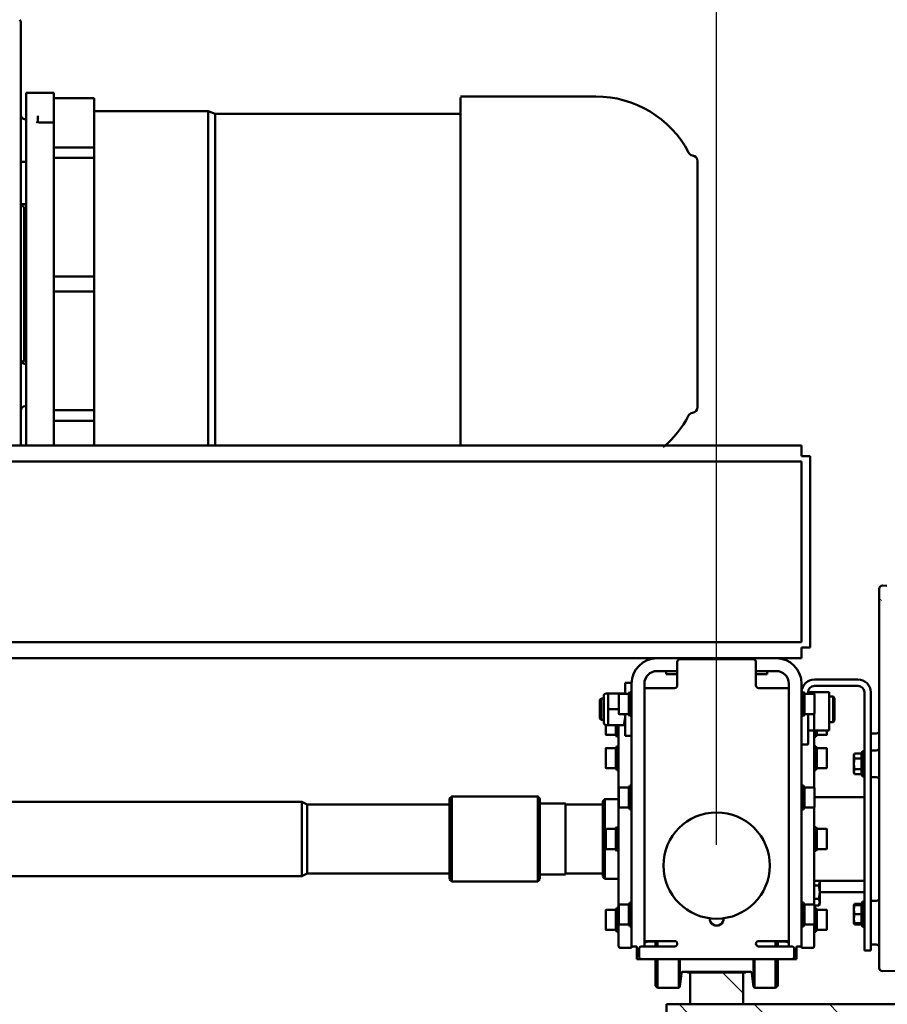
# Model space of a CAD drawing. Units: millimetres. Extents: x 0 to 29700, y 0 to 21000.
# Drawn here: x 25041 to 25857, y 16878 to 17804 of the extents above; entities that cross this region are included whole.
import ezdxf

# ---------------------------------------------------------------- set-up
doc = ezdxf.new("R2010")
doc.units = ezdxf.units.MM
doc.header["$MEASUREMENT"] = 0
for name, color, linetype, lineweight in [('(1) Shape lines', 7, 'Continuous', 35), ('(6) Dimensions', 7, 'Continuous', 35), ('(8) Hatches', 7, 'Continuous', 35)]:
    doc.layers.add(name, color=color, linetype=linetype, lineweight=lineweight)
doc.styles.add('Arial', font='ARIAL.TTF')
doc.dimstyles.new('Vertex Style', dxfattribs={"dimscale": 50, "dimtxt": 0.18, "dimasz": 3.6, "dimexe": 1.8, "dimexo": 0.0625, "dimgap": 1.7, "dimtad": 1, "dimdec": 1, "dimdsep": 46, "dimtxsty": 'Arial', "dimblk1": 'CLOSED', "dimblk2": 'CLOSED', "dimsah": 1, "dimcen": 0.09, "dimdle": 1.8, "dimclrd": 9, "dimclre": 9, "dimadec": 1, "dimazin": 2, "dimtfac": 0.65, "dimtdec": 4, "dimtmove": 0, "dimatfit": 3, "dimfxl": 0, "dimtolj": 1, "dimtzin": 0, "dimlwd": 25, "dimlwe": 25, "dimarcsym": 0})

# ---------------------------------------------------------------- blocks, each defined once
blk = doc.blocks.new('_Closed')
at = {"color": 0, "linetype": 'ByBlock', "lineweight": -2}
for p, q in [((-1, 0.166667), (0, 0)), ((-1, 0.166667), (-1, -0.166667)), ((0, 0), (-1, -0.166667)), ((0, 0), (-1, 0))]:
    blk.add_line(p, q, dxfattribs=at)
blk = doc.blocks.new('*D76')
at = {"layer": '(6) Dimensions', "color": 9, "lineweight": 25}
for p, q in [((22146.5, 17027.9), (22146.5, 18372.9)), ((25696.5, 17027.9), (25696.5, 18372.9)), ((22326.5, 18282.9), (25516.5, 18282.9))]:
    blk.add_line(p, q, dxfattribs=at)
at = {"layer": 'Defpoints', "color": 0}
for p in [(25696.5, 18282.9), (22146.5, 16877.9), (25696.5, 16877.9)]:
    blk.add_point(p, dxfattribs=at)
at = {"layer": '(6) Dimensions', "color": 9, "lineweight": 25, "xscale": 180, "yscale": 180, "zscale": 180, "rotation": 180}
blk.add_blockref('_Closed', (22146.5, 18282.9), dxfattribs=at)
at = {"layer": '(6) Dimensions', "color": 9, "lineweight": 25, "xscale": 180, "yscale": 180, "zscale": 180}
blk.add_blockref('_Closed', (25696.5, 18282.9), dxfattribs=at)
at = {"layer": '(6) Dimensions', "color": 0, "lineweight": 35, "insert": (23921.5, 18448.8), "char_height": 175, "attachment_point": 5, "style": 'Arial'}
blk.add_mtext('\\A1;3550', dxfattribs=at)
blk = doc.blocks.new('*D77')
at = {"layer": '(6) Dimensions', "color": 9, "lineweight": 25}
for p, q in [((25696.5, 17027.9), (25696.5, 18372.9)), ((26672.5, 17183.4), (26672.5, 18372.9)), ((25876.5, 18282.9), (26492.5, 18282.9))]:
    blk.add_line(p, q, dxfattribs=at)
at = {"layer": 'Defpoints', "color": 0}
for p in [(26672.5, 18282.9), (26672.5, 17033.4), (25696.5, 16877.9)]:
    blk.add_point(p, dxfattribs=at)
at = {"layer": '(6) Dimensions', "color": 9, "lineweight": 25, "xscale": 180, "yscale": 180, "zscale": 180, "rotation": 180}
blk.add_blockref('_Closed', (25696.5, 18282.9), dxfattribs=at)
at = {"layer": '(6) Dimensions', "color": 9, "lineweight": 25, "xscale": 180, "yscale": 180, "zscale": 180}
blk.add_blockref('_Closed', (26672.5, 18282.9), dxfattribs=at)
at = {"layer": '(6) Dimensions', "color": 0, "lineweight": 35, "insert": (26184.5, 18448.8), "char_height": 175, "attachment_point": 5, "style": 'Arial'}
blk.add_mtext('\\A1;976', dxfattribs=at)
blk = doc.blocks.new('HATCH_24_f496218d-48d9-40aa-8a11-b480466d37ff')
at = {"layer": '(8) Hatches', "color": 0, "lineweight": 9}
blk.add_line((-18744.5435, 1549.37), (-18764.1, 1529.8135), dxfattribs=at)
blk = doc.blocks.new('HATCH_25_2b59b17f-9d25-4fe0-a612-3fba7e5a6761')
at = {"layer": '(8) Hatches', "color": 0, "lineweight": 9}
for p, q in [((-18726.1, 1921.366), (-18734.1, 1913.366)), ((-18726.1, 1850.6555), (-18734.1, 1842.6555)), ((-18726.1, 1779.945), (-18734.1, 1771.945)), ((-18726.1, 1709.2345), (-18734.1, 1701.2345)), ((-18726.1, 1638.524), (-18734.1, 1630.524)), ((-18726.1, 1567.8135), (-18734.1, 1559.8135)), ((-18726.1, 1497.103), (-18734.1, 1489.103))]:
    blk.add_line(p, q, dxfattribs=at)
blk = doc.blocks.new('Crane_single_14_b8557743-2160-497e-be8b-b07447e5a90b')
at = {"layer": '(1) Shape lines', "color": 7, "linetype": 'Continuous', "lineweight": 50, "ltscale": 150}
for p, q in [((-18734.1, 1977.37), (-18734.1, 1477.37)), ((-19111.97, 1677.37), (-19124.91, 1677.37)), ((-18804.6, 1669.37), (-19027.6, 1669.37)), ((-18988.75, 1669.37), (-18988.84, 1674.42)), ((-18972.86, 1669.37), (-18972.95, 1674.42)), ((-18947.67, 1674.42), (-18947.76, 1669.37)), ((-18831.44, 1669.37), (-18831.53, 1674.42)), ((-18804.6, 1669.37), (-18784.6, 1669.37)), ((-18790.36, 1674.42), (-18790.45, 1669.37)), ((-18784.6, 1663.37), (-18784.6, 1669.37)), ((-18804.6, 1663.37), (-19027.6, 1663.37)), ((-18972.31, 1661.57), (-18972.31, 1663.37)), ((-18972.31, 1661.57), (-18948.31, 1661.57)), ((-18970.13, 1660.77), (-18972.31, 1661.57)), ((-18970.13, 1654.13), (-18970.13, 1660.77)), ((-18965.22, 1654.13), (-18965.22, 1660.77)), ((-18955.4, 1654.13), (-18955.4, 1660.77)), ((-18948.31, 1661.57), (-18950.5, 1660.77)), ((-18950.5, 1654.13), (-18950.5, 1660.77)), ((-18948.31, 1663.37), (-18948.31, 1661.57)), ((-18929.05, 1616.37), (-18929.05, 1663.37)), ((-18850.15, 1663.37), (-18850.15, 1616.17)), ((-18839.6, 1621.37), (-18839.6, 1663.37)), ((-18830.89, 1661.57), (-18830.89, 1663.37)), ((-18830.89, 1661.57), (-18806.89, 1661.57)), ((-18827.39, 1660.3), (-18830.89, 1661.57)), ((-18828.7, 1654.13), (-18828.7, 1660.77)), ((-18827.39, 1654.13), (-18827.39, 1660.77)), ((-18818.89, 1654.13), (-18818.89, 1660.77)), ((-18806.89, 1661.57), (-18810.39, 1660.3)), ((-18810.39, 1654.13), (-18810.39, 1660.77)), ((-18809.07, 1654.13), (-18809.07, 1660.77)), ((-18806.89, 1663.37), (-18806.89, 1661.57)), ((-18804.6, 1663.37), (-18784.6, 1663.37)), ((-19039.6, 1616.37), (-19039.6, 1657.37)), ((-19033.6, 1616.37), (-19033.6, 1657.37)), ((-18968.81, 1653.37), (-18970.13, 1654.13)), ((-18968.81, 1653.37), (-18968.78, 1653.37)), ((-18968.68, 1653.37), (-18967.67, 1653.37)), ((-18967.67, 1653.37), (-18960.31, 1653.37)), ((-18960.31, 1653.37), (-18952.95, 1653.37)), ((-18952.95, 1653.37), (-18951.94, 1653.37)), ((-18951.84, 1653.37), (-18951.81, 1653.37)), ((-18950.5, 1654.13), (-18951.81, 1653.37)), ((-18827.39, 1653.37), (-18828.7, 1654.13)), ((-18827.39, 1653.37), (-18823.14, 1653.37)), ((-18823.14, 1653.37), (-18814.64, 1653.37)), ((-18814.64, 1653.37), (-18810.39, 1653.37)), ((-18809.07, 1654.13), (-18810.39, 1653.37)), ((-19027.6, 1630.37), (-18991.6, 1630.37)), ((-19027.6, 1630.37), (-19027.6, 1616.03)), ((-19023.6, 1633.87), (-19022.1, 1635.37)), ((-18999.6, 1633.87), (-19023.6, 1633.87)), ((-19023.6, 1630.37), (-19023.6, 1633.87)), ((-19001.1, 1635.37), (-19022.1, 1635.37)), ((-19001.1, 1635.37), (-18999.6, 1633.87)), ((-18999.6, 1633.87), (-18999.6, 1630.37)), ((-18991.6, 1630.37), (-18991.6, 1616.03)), ((-18987.6, 1627.67), (-18987.6, 1618.78)), ((-18987.6, 1627.67), (-18987.6, 1618.78)), ((-18975.11, 1618.78), (-18975.11, 1627.67)), ((-18975.11, 1619.15), (-18975.11, 1627.67)), ((-18974.6, 1628.17), (-18974.61, 1628.17)), ((-18956.65, 1628.17), (-18974.58, 1628.17)), ((-18956.65, 1628.17), (-18956.65, 1628.17)), ((-18956.11, 1627.67), (-18956.11, 1618.78)), ((-18956.11, 1627.67), (-18956.11, 1618.78)), ((-18956.11, 1627.67), (-18956.11, 1618.78)), ((-18956.11, 1627.67), (-18956.11, 1618.78)), ((-18899.1, 1618.78), (-18899.1, 1627.67)), ((-18880.1, 1627.67), (-18880.1, 1618.78)), ((-18850.34, 1621.37), (-18849.13, 1621.37)), ((-18849.13, 1621.37), (-18839.6, 1621.37)), ((-18839.6, 1621.37), (-18830.07, 1621.37)), ((-18830.07, 1621.37), (-18828.77, 1621.37)), ((-18828.6, 1621.37), (-18826.9, 1620.39)), ((-18828.6, 1621.37), (-18826.9, 1620.39)), ((-18823.09, 1618.78), (-18823.09, 1627.67)), ((-18823.09, 1618.78), (-18823.09, 1627.67)), ((-18823.09, 1618.78), (-18823.09, 1627.67)), ((-18823.09, 1618.78), (-18823.09, 1627.67)), ((-18822.59, 1628.17), (-18822.59, 1628.17)), ((-18822.59, 1628.17), (-18822.59, 1628.17)), ((-18804.09, 1627.67), (-18804.09, 1618.78)), ((-19249.6, 1612.37), (-19069.6, 1612.37)), ((-19249.6, 1604.37), (-19249.6, 1612.37)), ((-19069.6, 1604.37), (-19069.6, 1612.37)), ((-19027.6, 1610.37), (-19027.6, 1616.03)), ((-19027.6, 1616.03), (-19026.07, 1616.03)), ((-19026.1, 1606.98), (-19026.1, 1615.87)), ((-19025.6, 1616.37), (-19007.6, 1616.37)), ((-19007.13, 1616.03), (-18991.6, 1616.03)), ((-19007.1, 1615.87), (-19007.1, 1606.98)), ((-18991.77, 1616.17), (-18938.14, 1616.17)), ((-18991.6, 1610.37), (-18991.6, 1616.03)), ((-18985.85, 1617.77), (-18991.59, 1617.77)), ((-18987.6, 1618.78), (-18991.56, 1618.78)), ((-18987.6, 1618.78), (-18985.85, 1617.77)), ((-18985.85, 1617.77), (-18985.85, 1616.17)), ((-18976.86, 1617.77), (-18975.11, 1618.78)), ((-18976.86, 1616.17), (-18976.86, 1617.77)), ((-18956.11, 1618.78), (-18954.36, 1617.77)), ((-18956.11, 1618.78), (-18954.36, 1617.77)), ((-18956.11, 1618.78), (-18954.36, 1617.77)), ((-18956.11, 1618.78), (-18954.36, 1617.77)), ((-18954.36, 1617.77), (-18954.36, 1616.17)), ((-18954.36, 1617.77), (-18954.36, 1616.17)), ((-18954.36, 1617.77), (-18954.36, 1616.17)), ((-18954.36, 1617.77), (-18954.36, 1616.17)), ((-18938.1, 1606.98), (-18938.1, 1615.87)), ((-18937.6, 1616.37), (-18919.6, 1616.37)), ((-18919.3, 1616.17), (-18827.83, 1616.17)), ((-18919.1, 1615.87), (-18919.1, 1606.98)), ((-18900.85, 1617.77), (-18899.1, 1618.78)), ((-18878.35, 1617.77), (-18900.85, 1617.77)), ((-18900.85, 1616.17), (-18900.85, 1617.77)), ((-18880.1, 1618.78), (-18899.1, 1618.78)), ((-18880.1, 1618.78), (-18878.35, 1617.77)), ((-18878.35, 1617.77), (-18878.35, 1616.17)), ((-18845.95, 1620.39), (-18845.95, 1616.17)), ((-18833.25, 1620.39), (-18833.25, 1616.17)), ((-18828.1, 1606.98), (-18828.1, 1615.87)), ((-18827.6, 1616.37), (-18809.6, 1616.37)), ((-18826.9, 1620.39), (-18826.9, 1616.37)), ((-18824.84, 1617.77), (-18823.09, 1618.78)), ((-18824.84, 1617.77), (-18823.09, 1618.78)), ((-18824.84, 1617.77), (-18823.09, 1618.78)), ((-18824.84, 1617.77), (-18823.09, 1618.78)), ((-18824.84, 1616.37), (-18824.84, 1617.77)), ((-18824.84, 1616.37), (-18824.84, 1617.77)), ((-18824.84, 1616.37), (-18824.84, 1617.77)), ((-18824.84, 1616.37), (-18824.84, 1617.77)), ((-18809.1, 1615.87), (-18809.1, 1606.98)), ((-18808.96, 1616.17), (-18789.88, 1616.17)), ((-18804.09, 1618.78), (-18802.34, 1617.77)), ((-18802.34, 1617.77), (-18802.34, 1616.17)), ((-18789.88, 1616.17), (-18789.1, 1616.17)), ((-18787.1, 1604.17), (-18787.1, 1614.17)), ((-19259.6, 1604.37), (-19259.6, -2105.63)), ((-19249.6, 1604.37), (-19259.6, 1604.37)), ((-19244.6, 1604.37), (-19244.6, -2105.63)), ((-19074.6, 1604.37), (-19244.6, 1604.37)), ((-19074.6, 1604.37), (-19074.6, -2105.63)), ((-19059.6, 1604.37), (-19069.6, 1604.37)), ((-19059.6, 1604.37), (-19059.6, 1580.37)), ((-19035.6, 1604.37), (-18788.6, 1604.37)), ((-19027.85, 1605.97), (-19026.1, 1606.98)), ((-19005.35, 1605.97), (-19027.85, 1605.97)), ((-19027.85, 1604.37), (-19027.85, 1605.97)), ((-19026.1, 1610.37), (-19027.6, 1610.37)), ((-18998.6, 1610.37), (-19007.1, 1610.37)), ((-19007.1, 1606.98), (-19005.35, 1605.97)), ((-19005.35, 1605.97), (-19005.35, 1604.37)), ((-18998.6, 1610.37), (-18978.6, 1610.37)), ((-18978.6, 1604.37), (-18978.6, 1610.37)), ((-18939.85, 1605.97), (-18938.1, 1606.98)), ((-18917.35, 1605.97), (-18939.85, 1605.97)), ((-18939.85, 1604.37), (-18939.85, 1605.97)), ((-18919.1, 1606.98), (-18917.35, 1605.97)), ((-18917.35, 1605.97), (-18917.35, 1604.37)), ((-18829.85, 1605.97), (-18828.1, 1606.98)), ((-18807.35, 1605.97), (-18829.85, 1605.97)), ((-18829.85, 1604.37), (-18829.85, 1605.97)), ((-18809.1, 1606.98), (-18807.35, 1605.97)), ((-18807.35, 1605.97), (-18807.35, 1604.37)), ((-18788.6, 1599.37), (-18788.6, 1604.37)), ((-18788.57, 1604.17), (-18788.28, 1604.17)), ((-18788.28, 1604.17), (-18787.1, 1604.17)), ((-18788.6, 1599.37), (-18776.6, 1599.37)), ((-18788.6, 1563.87), (-18788.6, 1594.87)), ((-18786.1, 1597.37), (-18779.1, 1597.37)), ((-18776.6, 1594.87), (-18776.6, 1599.37)), ((-18776.6, 1594.87), (-18776.6, 1453.87)), ((-19035.6, 1592.37), (-18788.6, 1592.37)), ((-19031.6, 1592.37), (-19031.6, 1568.37)), ((-18793.6, 1592.37), (-18793.6, 1568.37)), ((-18792.1, 1592.17), (-18793.54, 1592.17)), ((-18793.1, 1588.44), (-18793.26, 1588.44)), ((-18792.1, 1592.17), (-18793.1, 1588.44)), ((-18793.1, 1588.44), (-18793.1, 1581.87)), ((-18792.1, 1592.37), (-18792.1, 1592.17)), ((-19059.6, 1468.37), (-19059.6, 1580.37)), ((-19047.6, 1561.37), (-19047.6, 1580.37)), ((-18793.6, 1580.37), (-18793.6, 1580.37)), ((-18788.3, 1579.87), (-18793.43, 1579.87)), ((-18788.32, 1581.87), (-18793.37, 1581.87)), ((-18749.6, 1579.87), (-18776.28, 1579.87)), ((-18751.6, 1581.87), (-18776.27, 1581.87)), ((-18751.6, 1581.87), (-18749.6, 1579.87)), ((-18749.6, 1579.87), (-18749.6, 1560.03)), ((-19047.6, 1571.87), (-19044.6, 1571.87)), ((-19031.6, 1563.87), (-19031.6, 1568.37)), ((-18793.6, 1568.37), (-18793.6, 1563.87)), ((-19058.6, 1489.87), (-19058.6, 1558.87)), ((-19056.1, 1561.37), (-19034.1, 1561.37)), ((-18749.6, 1560.03), (-18776.28, 1560.03)), ((-18750.6, 1558.92), (-18776.27, 1558.92)), ((-18764.6, 1556.37), (-18764.6, 1492.37)), ((-18763.53, 1557.56), (-18763.93, 1557.56)), ((-18750.6, 1558.92), (-18763.53, 1557.56)), ((-18749.6, 1560.03), (-18750.6, 1558.92)), ((-18764.1, 1551.87), (-18764.6, 1551.87)), ((-18764.1, 1551.87), (-18764.1, 1549.37)), ((-18734.1, 1549.37), (-18764.1, 1549.37)), ((-18764.1, 1549.37), (-18764.1, 1499.37)), ((-18734.1, 1499.37), (-18734.1, 1549.37)), ((-19527.22, 1506.37), (-19295.98, 1506.37)), ((-19296.01, 1506.37), (-19527.19, 1506.37)), ((-18764.1, 1496.87), (-18764.6, 1496.87)), ((-18764.1, 1499.37), (-18734.1, 1499.37)), ((-18764.1, 1499.37), (-18764.1, 1496.87)), ((-18763.53, 1491.18), (-18763.93, 1491.18)), ((-18763.53, 1491.18), (-18750.6, 1489.82)), ((-19034.1, 1487.37), (-19056.1, 1487.37)), ((-19047.6, 1468.37), (-19047.6, 1487.37)), ((-19044.6, 1487.38), (-19044.6, 1476.92)), ((-19031.6, 1480.37), (-19031.6, 1484.87)), ((-18793.6, 1484.87), (-18793.6, 1480.37)), ((-18788.6, 1484.87), (-18788.6, 1453.87)), ((-18749.6, 1488.71), (-18776.28, 1488.71)), ((-18750.6, 1489.82), (-18776.27, 1489.82)), ((-18750.6, 1489.82), (-18749.6, 1488.71)), ((-18749.6, 1488.71), (-18749.6, 1468.87)), ((-19044.6, 1476.87), (-19047.6, 1476.87)), ((-19044.6, 1476.87), (-19047.6, 1476.87)), ((-19044.6, 1476.87), (-19044.6, 1476.91)), ((-19031.6, 1456.37), (-19031.6, 1480.37)), ((-18793.6, 1456.37), (-18793.6, 1480.37)), ((-18734.1, 1477.37), (-18726.1, 1477.37)), ((-19059.6, 1468.37), (-19059.6, 744.37)), ((-18793.6, 1468.37), (-18793.6, 1468.37)), ((-18788.3, 1468.87), (-18793.43, 1468.87)), ((-18788.32, 1466.87), (-18793.37, 1466.87)), ((-18793.1, 1466.87), (-18793.1, 1459.9)), ((-18749.6, 1468.87), (-18776.28, 1468.87)), ((-18751.6, 1466.87), (-18776.27, 1466.87)), ((-18749.6, 1468.87), (-18751.6, 1466.87)), ((-19035.6, 1456.37), (-18788.6, 1456.37)), ((-18793.55, 1459.9), (-18793.49, 1459.9)), ((-18793.49, 1459.9), (-18793.49, 1459.9)), ((-18793.1, 1459.9), (-18792.15, 1456.37)), ((-18788.6, 1444.37), (-18788.6, 1449.37)), ((-18788.6, 1449.37), (-18776.6, 1449.37)), ((-18786.1, 1451.37), (-18779.1, 1451.37)), ((-18776.6, 1449.37), (-18776.6, 1453.87)), ((-19036.6, 1444.37), (-19036.6, 1438.37)), ((-19035.61, 1444.37), (-19036.6, 1444.37)), ((-19026.23, 1438.37), (-19036.6, 1438.37)), ((-19035.6, 1444.37), (-18788.6, 1444.37)), ((-19027.85, 1442.77), (-19027.85, 1444.37)), ((-19027.85, 1442.77), (-19005.35, 1442.77)), ((-19026.1, 1441.76), (-19027.85, 1442.77)), ((-19026.6, 1437.03), (-19026.6, 1422.37)), ((-19026.1, 1432.87), (-19026.1, 1441.76)), ((-19005.35, 1442.77), (-19007.1, 1441.76)), ((-19007.1, 1441.76), (-19007.1, 1432.87)), ((-18986.6, 1438.37), (-19007.08, 1438.37)), ((-19005.35, 1444.37), (-19005.35, 1442.77)), ((-18996.6, 1437.03), (-18996.6, 1422.37)), ((-18940, 1444.17), (-18986.89, 1444.17)), ((-18986.6, 1444.37), (-18986.6, 1438.37)), ((-18971.61, 1444.17), (-18971.61, 1444.37)), ((-18959.61, 1444.37), (-18959.61, 1444.17)), ((-18939.85, 1442.77), (-18939.85, 1444.37)), ((-18939.85, 1442.77), (-18917.35, 1442.77)), ((-18938.1, 1441.76), (-18939.85, 1442.77)), ((-18938.1, 1432.87), (-18938.1, 1441.76)), ((-18917.35, 1442.77), (-18919.1, 1441.76)), ((-18919.1, 1441.76), (-18919.1, 1432.87)), ((-18829.73, 1444.17), (-18917.43, 1444.17)), ((-18917.35, 1444.37), (-18917.35, 1442.77)), ((-18895.6, 1444.17), (-18895.6, 1444.37)), ((-18883.6, 1444.37), (-18883.6, 1444.17)), ((-18829.85, 1442.77), (-18829.85, 1444.37)), ((-18829.85, 1442.77), (-18807.35, 1442.77)), ((-18828.1, 1441.76), (-18829.85, 1442.77)), ((-18828.1, 1432.87), (-18828.1, 1441.76)), ((-18807.35, 1442.77), (-18809.1, 1441.76)), ((-18809.1, 1441.76), (-18809.1, 1432.87)), ((-18807.35, 1444.37), (-18807.35, 1442.77)), ((-18788.28, 1444.17), (-18807.11, 1444.17)), ((-18787.1, 1444.17), (-18788.28, 1444.17)), ((-18787.1, 1444.17), (-18787.1, 1434.17)), ((-19011.6, 1432.37), (-19011.6, 1422.37)), ((-18789.88, 1432.17), (-18996.9, 1432.17)), ((-18996.6, 1430.57), (-18985.85, 1430.57)), ((-18996.6, 1429.56), (-18987.6, 1429.56)), ((-18985.85, 1430.57), (-18987.6, 1429.56)), ((-18987.6, 1429.56), (-18987.6, 1420.67)), ((-18987.6, 1429.56), (-18987.6, 1420.67)), ((-18985.85, 1432.17), (-18985.85, 1430.57)), ((-18976.86, 1430.57), (-18976.86, 1432.17)), ((-18975.11, 1429.56), (-18976.86, 1430.57)), ((-18975.11, 1420.67), (-18975.11, 1429.56)), ((-18975.11, 1420.67), (-18975.11, 1429.19)), ((-18954.36, 1430.57), (-18956.11, 1429.56)), ((-18954.36, 1430.57), (-18956.11, 1429.56)), ((-18954.36, 1430.57), (-18956.11, 1429.56)), ((-18954.36, 1430.57), (-18956.11, 1429.56)), ((-18956.11, 1429.56), (-18956.11, 1420.67)), ((-18956.11, 1429.56), (-18956.11, 1420.67)), ((-18956.11, 1429.56), (-18956.11, 1420.67)), ((-18956.11, 1429.56), (-18956.11, 1420.67)), ((-18954.36, 1432.17), (-18954.36, 1430.57)), ((-18954.36, 1432.17), (-18954.36, 1430.57)), ((-18954.36, 1432.17), (-18954.36, 1430.57)), ((-18954.36, 1432.17), (-18954.36, 1430.57)), ((-18927.1, 1419.17), (-18927.1, 1432.17)), ((-18900.85, 1430.57), (-18900.85, 1432.17)), ((-18900.85, 1430.57), (-18878.35, 1430.57)), ((-18899.1, 1429.56), (-18900.85, 1430.57)), ((-18899.1, 1429.56), (-18880.1, 1429.56)), ((-18899.1, 1420.67), (-18899.1, 1429.56)), ((-18878.35, 1430.57), (-18880.1, 1429.56)), ((-18880.1, 1429.56), (-18880.1, 1420.67)), ((-18878.35, 1432.17), (-18878.35, 1430.57)), ((-18852.1, 1432.17), (-18852.1, 1419.17)), ((-18824.84, 1430.57), (-18824.84, 1432.17)), ((-18824.84, 1430.57), (-18824.84, 1432.17)), ((-18824.84, 1430.57), (-18824.84, 1432.17)), ((-18824.84, 1430.57), (-18824.84, 1432.17)), ((-18823.09, 1429.56), (-18824.84, 1430.57)), ((-18823.09, 1429.56), (-18824.84, 1430.57)), ((-18823.09, 1429.56), (-18824.84, 1430.57)), ((-18823.09, 1429.56), (-18824.84, 1430.57)), ((-18823.09, 1420.67), (-18823.09, 1429.56)), ((-18823.09, 1420.67), (-18823.09, 1429.56)), ((-18823.09, 1420.67), (-18823.09, 1429.56)), ((-18823.09, 1420.67), (-18823.09, 1429.56)), ((-18802.34, 1430.57), (-18804.09, 1429.56)), ((-18804.09, 1429.56), (-18804.09, 1420.67)), ((-18802.34, 1432.17), (-18802.34, 1430.57)), ((-18789.1, 1432.17), (-18789.88, 1432.17)), ((-19025.1, 1418.37), (-19026.6, 1419.94)), ((-18998.1, 1418.37), (-19025.1, 1418.37)), ((-19021.6, 1415.62), (-19021.6, 1418.37)), ((-19001.6, 1418.37), (-19001.6, 1415.62)), ((-18996.6, 1419.94), (-18998.1, 1418.37)), ((-18988.1, 1420.17), (-18996.57, 1420.17)), ((-18988.1, 1420.17), (-18988.1, 1420.17)), ((-18956.61, 1420.17), (-18974.61, 1420.17)), ((-18974.58, 1420.17), (-18956.65, 1420.17)), ((-18956.65, 1420.17), (-18956.65, 1420.17)), ((-18956.61, 1420.17), (-18956.61, 1420.17)), ((-18925.1, 1417.17), (-18927.1, 1419.17)), ((-18921.9, 1382.17), (-18921.9, 1417.17)), ((-18880.6, 1420.17), (-18898.6, 1420.17)), ((-18857.3, 1417.17), (-18857.3, 1382.17)), ((-18852.1, 1419.17), (-18854.1, 1417.17)), ((-19588.1, 1283.37), (-19588.1, 1410.75)), ((-19021.6, 1415.62), (-19001.6, 1415.62)), ((-19020.35, 1414.37), (-19021.6, 1415.62)), ((-19020.35, 1414.37), (-19002.85, 1414.37)), ((-19001.6, 1415.62), (-19002.85, 1414.37)), ((-18922.9, 1358.17), (-18922.9, 1382.17)), ((-18856.3, 1382.17), (-18856.3, 1358.17)), ((-18929.6, 1356.17), (-18927.6, 1358.17)), ((-18929.6, 1275.17), (-18929.6, 1356.17)), ((-18851.6, 1358.17), (-18849.6, 1356.17)), ((-18849.6, 1356.17), (-18849.6, 1275.17)), ((-19587.13, 1283.37), (-19259.47, 1283.37)), ((-19571.6, 1052.74), (-19571.6, 1283.37)), ((-18927.6, 1273.17), (-18929.6, 1275.17)), ((-18922.1, 1139.17), (-18922.1, 1273.17)), ((-18857.1, 1273.17), (-18857.1, 1139.17)), ((-18849.6, 1275.17), (-18851.6, 1273.17)), ((-18924.6, 1134.17), (-18922.1, 1139.17)), ((-18924.6, -1454.33), (-18924.6, 1134.17)), ((-18857.1, 1139.17), (-18854.6, 1134.17)), ((-18854.6, 1134.17), (-18854.6, -1454.33)), ((-19574.1, 1045.87), (-19571.6, 1052.74)), ((-19571.6, 1052.74), (-19258.74, 1052.74)), ((-19574.1, 938.87), (-19574.1, 1045.87)), ((-19573.86, 1045.87), (-19258.78, 1045.87)), ((-19586.6, 900.87), (-19586.6, 938.87)), ((-19586.46, 938.87), (-19586.58, 938.87)), ((-19586.46, 900.87), (-19586.46, 938.87)), ((-19581.65, 938.87), (-19586.46, 938.87)), ((-19581.65, 938.87), (-19580.16, 938.87)), ((-19580.16, 938.87), (-19540.3, 938.87)), ((-19540.19, 900.87), (-19540.19, 938.87)), ((-19530.29, 938.87), (-19540.19, 938.87)), ((-19530.29, 900.87), (-19530.29, 938.87)), ((-19524.94, 938.87), (-19530.29, 938.87)), ((-19524.94, 938.87), (-19522.2, 938.87)), ((-19522.2, 938.87), (-19423.76, 938.87)), ((-19423.76, 938.87), (-19421.37, 938.87)), ((-19418.6, 938.87), (-19421.37, 938.87)), ((-19418.6, 900.87), (-19418.6, 938.87)), ((-19404.6, 938.87), (-19418.6, 938.87)), ((-19404.6, 900.87), (-19404.6, 938.87)), ((-19401.83, 938.87), (-19404.6, 938.87)), ((-19401.83, 938.87), (-19399.44, 938.87)), ((-19399.44, 938.87), (-19301, 938.87)), ((-19301, 938.87), (-19298.26, 938.87)), ((-19292.91, 938.87), (-19298.26, 938.87)), ((-19292.91, 900.87), (-19292.91, 938.87)), ((-19283.01, 938.87), (-19292.91, 938.87)), ((-19283.01, 900.87), (-19283.01, 938.87)), ((-19282.9, 938.87), (-19258.92, 938.87)), ((-19591.6, 874.87), (-19591.6, 900.87)), ((-19574.34, 900.87), (-19591.6, 900.87)), ((-19571.5, 900.87), (-19574.34, 900.87)), ((-19571.5, 900.87), (-19563.68, 900.87)), ((-19563.55, 900.87), (-19563.68, 900.87)), ((-19563.56, 888.87), (-19563.56, 900.87)), ((-19560.53, 900.87), (-19563.47, 900.87)), ((-19555.08, 900.87), (-19560.53, 900.87)), ((-19515.71, 900.87), (-19555.08, 900.87)), ((-19506.6, 900.87), (-19515.71, 900.87)), ((-19316.6, 900.87), (-19506.6, 900.87)), ((-19307.45, 900.87), (-19316.6, 900.87)), ((-19268.12, 900.87), (-19307.45, 900.87)), ((-19262.67, 900.87), (-19268.12, 900.87)), ((-19259.73, 900.87), (-19262.67, 900.87)), ((-19259.6, 900.87), (-19259.65, 900.87)), ((-19259.64, 900.87), (-19259.64, 888.87)), ((-19569.96, 885.87), (-19563.81, 885.87)), ((-19566.59, 874.87), (-19591.6, 874.87)), ((-19544.01, 874.87), (-19566.59, 874.87)), ((-19566.59, 873.87), (-19566.59, 874.87)), ((-19525.9, 874.87), (-19544.03, 874.87)), ((-19526.44, 869.87), (-19526.44, 874.87)), ((-19493.85, 874.87), (-19526, 874.87)), ((-19329.25, 874.87), (-19493.95, 874.87)), ((-19486.76, 874.87), (-19486.76, 869.87)), ((-19477.47, 872.87), (-19477.51, 874.87)), ((-19345.69, 874.87), (-19345.73, 872.87)), ((-19336.44, 873.87), (-19336.44, 874.87)), ((-19297.2, 874.87), (-19329.35, 874.87)), ((-19279.17, 874.87), (-19297.3, 874.87)), ((-19296.76, 874.87), (-19296.76, 873.87)), ((-19259.56, 874.87), (-19279.19, 874.87)), ((-19656.46, 869.87), (-19657.44, 869.87)), ((-19584.46, 869.87), (-19656.46, 869.87)), ((-19582.1, 869.87), (-19584.46, 869.87)), ((-19259.6, 869.87), (-19582.1, 869.87))]:
    blk.add_line(p, q, dxfattribs=at)
at = {"layer": '(1) Shape lines', "color": 7, "linetype": 'Continuous', "lineweight": 50, "ltscale": 50}
for p, q in [((-19114.32, 1678.74), (-19114.62, 1679.19)), ((-19112.5, 1677.42), (-19113.1, 1677.58)), ((-18767.13, 1677.6), (-18768.56, 1677.42)), ((-19564.29, 884.44), (-19564.01, 885.01)), ((-19564.09, 884.99), (-19564, 885.06)), ((-19259.65, 888.87), (-19259.6, 887.63))]:
    blk.add_line(p, q, dxfattribs=at)
at = {"layer": '(1) Shape lines', "color": 7, "linetype": 'Continuous', "lineweight": 50, "ltscale": 150}
for points in [[(-18765.29, 1680.42), (-18766.55, 1752.37)], [(-19127.91, 1680.42), (-19127.84, 1684.42)], [(-19089.26, 1677.37), (-19104.34, 1677.37), (-19111.97, 1677.37)], [(-19085.23, 1677.37), (-19089.26, 1677.37)], [(-19079.28, 1677.37), (-19085.23, 1677.37)], [(-19012.6, 1677.37), (-19079.28, 1677.37)], [(-19012.6, 1677.37), (-18848.04, 1677.37)], [(-18848.04, 1677.37), (-18840.02, 1677.37)], [(-18796.85, 1677.37), (-18840.02, 1677.37)], [(-18777.95, 1677.37), (-18784.42, 1677.37), (-18796.85, 1677.37)], [(-18769.1, 1677.37), (-18777.95, 1677.37)], [(-18768.29, 1677.37), (-18769.1, 1677.37)], [(-18970.13, 1660.77), (-18965.22, 1660.77)], [(-18965.22, 1660.77), (-18955.4, 1660.77)], [(-18955.4, 1660.77), (-18950.5, 1660.77)], [(-18827.39, 1660.77), (-18818.89, 1660.77)], [(-18818.89, 1660.77), (-18810.39, 1660.77)], [(-18967.67, 1653.37), (-18970.13, 1654.13)], [(-18968.81, 1653.44), (-18968.81, 1653.37)], [(-18965.22, 1654.13), (-18967.67, 1653.37)], [(-18960.31, 1653.37), (-18965.22, 1654.13)], [(-18955.4, 1654.13), (-18960.31, 1653.37)], [(-18952.95, 1653.37), (-18955.4, 1654.13)], [(-18950.5, 1654.13), (-18952.95, 1653.37)], [(-18951.81, 1653.37), (-18951.81, 1653.44)], [(-18827.39, 1653.54), (-18828.7, 1654.13)], [(-18827.39, 1654.13), (-18827.39, 1653.37)], [(-18823.14, 1653.37), (-18827.39, 1654.13)], [(-18818.89, 1654.13), (-18823.14, 1653.37)], [(-18814.64, 1653.37), (-18818.89, 1654.13)], [(-18810.39, 1654.13), (-18814.64, 1653.37)], [(-18809.07, 1654.13), (-18810.39, 1653.54)], [(-18810.39, 1653.37), (-18810.39, 1654.13)], [(-18988.15, 1628.17), (-18988.1, 1628.17), (-18991.59, 1628.17)], [(-18956.61, 1628.17), (-18956.61, 1628.17), (-18956.62, 1628.17)], [(-18956.61, 1628.17), (-18956.61, 1628.17), (-18956.61, 1628.17)], [(-18880.61, 1628.17), (-18898.6, 1628.17), (-18898.55, 1628.17)], [(-18849.13, 1621.37), (-18850.28, 1621.23)], [(-18845.95, 1620.39), (-18849.13, 1621.37)], [(-18839.6, 1621.37), (-18845.95, 1620.39)], [(-18833.25, 1620.39), (-18839.6, 1621.37)], [(-18830.07, 1621.37), (-18833.25, 1620.39)], [(-18826.9, 1620.39), (-18830.07, 1621.37)], [(-18804.59, 1628.17), (-18822.59, 1628.17), (-18822.59, 1628.17)], [(-18822.59, 1628.17), (-18822.59, 1628.17), (-18822.59, 1628.17)], [(-19007.71, 1616.37), (-19007.6, 1616.37), (-19025.6, 1616.37), (-19025.49, 1616.37)], [(-18954.36, 1617.77), (-18954.36, 1617.77), (-18976.86, 1617.77)], [(-18956.11, 1618.78), (-18956.11, 1618.78), (-18975.11, 1618.78)], [(-18956.11, 1618.78), (-18956.11, 1618.78), (-18956.11, 1618.78)], [(-18956.11, 1618.78), (-18956.11, 1618.78), (-18956.11, 1618.78)], [(-18956.11, 1618.78), (-18956.11, 1618.78), (-18956.11, 1618.78)], [(-18954.36, 1617.77), (-18954.36, 1617.77), (-18954.36, 1617.77)], [(-18954.36, 1617.77), (-18954.36, 1617.77), (-18954.36, 1617.77)], [(-18954.36, 1617.77), (-18954.36, 1617.77), (-18954.36, 1617.77)], [(-18919.71, 1616.37), (-18919.6, 1616.37), (-18937.6, 1616.37), (-18937.49, 1616.37)], [(-18809.71, 1616.37), (-18809.6, 1616.37), (-18827.6, 1616.37), (-18827.49, 1616.37)], [(-18824.84, 1617.77), (-18824.84, 1617.77), (-18824.84, 1617.77)], [(-18802.34, 1617.77), (-18824.84, 1617.77), (-18824.84, 1617.77)], [(-18824.84, 1617.77), (-18824.84, 1617.77), (-18824.84, 1617.77)], [(-18824.84, 1617.77), (-18824.84, 1617.77), (-18824.84, 1617.77)], [(-18823.09, 1618.78), (-18823.09, 1618.78), (-18823.09, 1618.78)], [(-18804.09, 1618.78), (-18823.09, 1618.78), (-18823.09, 1618.78)], [(-18823.09, 1618.78), (-18823.09, 1618.78), (-18823.09, 1618.78)], [(-18823.09, 1618.78), (-18823.09, 1618.78), (-18823.09, 1618.78)], [(-19007.1, 1606.98), (-19007.1, 1606.98), (-19026.1, 1606.98)], [(-18919.1, 1606.98), (-18919.1, 1606.98), (-18938.1, 1606.98)], [(-18809.1, 1606.98), (-18809.1, 1606.98), (-18828.1, 1606.98)], [(-19044.6, 1571.87), (-19044.6, 1571.87), (-19044.6, 1561.34)], [(-19026.6, 1438.37), (-19026.6, 1437.03)], [(-19026.6, 1437.03), (-19026.1, 1437.19)], [(-19026.1, 1441.76), (-19007.1, 1441.76), (-19007.1, 1441.76)], [(-19007.11, 1438.14), (-19004.1, 1438.37)], [(-19004.1, 1438.37), (-18996.6, 1437.03)], [(-18996.6, 1437.03), (-18996.6, 1438.37)], [(-18938.1, 1441.76), (-18919.1, 1441.76), (-18919.1, 1441.76)], [(-18828.1, 1441.76), (-18809.1, 1441.76), (-18809.1, 1441.76)], [(-19025.49, 1432.37), (-19025.6, 1432.37), (-19007.6, 1432.37), (-19007.71, 1432.37)], [(-18976.86, 1430.57), (-18954.36, 1430.57), (-18954.36, 1430.57)], [(-18975.11, 1429.56), (-18956.11, 1429.56), (-18956.11, 1429.56)], [(-18956.11, 1429.56), (-18956.11, 1429.56), (-18956.11, 1429.56)], [(-18956.11, 1429.56), (-18956.11, 1429.56), (-18956.11, 1429.56)], [(-18956.11, 1429.56), (-18956.11, 1429.56), (-18956.11, 1429.56)], [(-18954.36, 1430.57), (-18954.36, 1430.57), (-18954.36, 1430.57)], [(-18954.36, 1430.57), (-18954.36, 1430.57), (-18954.36, 1430.57)], [(-18954.36, 1430.57), (-18954.36, 1430.57), (-18954.36, 1430.57)], [(-18937.49, 1432.37), (-18937.6, 1432.37), (-18919.6, 1432.37), (-18919.71, 1432.37)], [(-18827.49, 1432.37), (-18827.6, 1432.37), (-18809.6, 1432.37), (-18809.71, 1432.37)], [(-18824.84, 1430.57), (-18824.84, 1430.57), (-18802.34, 1430.57)], [(-18824.84, 1430.57), (-18824.84, 1430.57), (-18824.84, 1430.57)], [(-18824.84, 1430.57), (-18824.84, 1430.57), (-18824.84, 1430.57)], [(-18824.84, 1430.57), (-18824.84, 1430.57), (-18824.84, 1430.57)], [(-18823.09, 1429.56), (-18823.09, 1429.56), (-18804.09, 1429.56)], [(-18823.09, 1429.56), (-18823.09, 1429.56), (-18823.09, 1429.56)], [(-18823.09, 1429.56), (-18823.09, 1429.56), (-18823.09, 1429.56)], [(-18823.09, 1429.56), (-18823.09, 1429.56), (-18823.09, 1429.56)], [(-19026.6, 1422.37), (-19026.6, 1419.94)], [(-19011.6, 1422.37), (-19026.6, 1422.37)], [(-18996.6, 1422.37), (-19011.6, 1422.37)], [(-18996.6, 1419.94), (-18996.6, 1422.37)], [(-18996.6, 1420.17), (-18988.1, 1420.17), (-18988.15, 1420.17)], [(-18974.6, 1420.17), (-18974.61, 1420.17), (-18974.6, 1420.17)], [(-18956.62, 1420.17), (-18956.61, 1420.17), (-18956.62, 1420.17)], [(-18956.61, 1420.17), (-18956.61, 1420.17), (-18956.61, 1420.17)], [(-18852.21, 1419.17), (-18927.1, 1419.17), (-18926.99, 1419.17)], [(-18925, 1417.17), (-18925.1, 1417.17), (-18854.2, 1417.17)], [(-18898.55, 1420.17), (-18898.6, 1420.17), (-18880.61, 1420.17)], [(-18822.59, 1420.17), (-18822.59, 1420.17), (-18804.59, 1420.17)], [(-18822.59, 1420.17), (-18822.59, 1420.17), (-18822.59, 1420.17)], [(-18922.8, 1382.17), (-18922.9, 1382.17), (-18856.4, 1382.17)], [(-18929.48, 1356.17), (-18929.6, 1356.17), (-18849.72, 1356.17)], [(-18851.71, 1358.17), (-18927.6, 1358.17), (-18927.49, 1358.17)], [(-18849.72, 1275.17), (-18929.6, 1275.17), (-18929.48, 1275.17)], [(-18927.49, 1273.17), (-18927.6, 1273.17), (-18851.71, 1273.17)], [(-18924.5, 1134.17), (-18924.6, 1134.17), (-18854.7, 1134.17)], [(-18922, 1139.17), (-18922.1, 1139.17), (-18857.2, 1139.17)], [(-19563.55, 900.87), (-19563.56, 900.87), (-19563.47, 900.87)], [(-19259.65, 900.87), (-19259.64, 900.87), (-19259.73, 900.87)], [(-19339.17, 872.87), (-19339.1, 872.87), (-19484.03, 872.87)]]:
    blk.add_lwpolyline(points, dxfattribs=at)
at = {"layer": '(1) Shape lines', "color": 7, "linetype": 'Continuous', "lineweight": 50, "ltscale": 50}
for points in [[(-19564.14, 884.52), (-19563.85, 885.63), (-19563.66, 886.95)], [(-19563.66, 886.95), (-19563.57, 888.32), (-19563.55, 888.87)]]:
    blk.add_lwpolyline(points, dxfattribs=at)
at = {"layer": '(1) Shape lines', "color": 7, "linetype": 'Continuous', "lineweight": 50, "ltscale": 150}
blk.add_circle((-18864.6, 1524.37), 50, dxfattribs=at)
for centre, radius, start, end in [((-19124.91, 1680.37), 3, 179, 180), ((-19124.91, 1680.37), 3, 180, 270), ((-18991.84, 1674.37), 3, 1, 90), ((-18975.95, 1674.37), 3, 1, 90), ((-18944.67, 1674.37), 3, 90, 179), ((-18834.53, 1674.37), 3, 1, 90), ((-18787.36, 1674.37), 3, 90, 179), ((-18768.29, 1680.37), 3, 270, 1), ((-18768.29, 1680.37), 3, 326.87025, 331.89075), ((-19027.6, 1657.37), 12, 90, 180), ((-19027.6, 1657.37), 6, 90, 180), ((-18988.1, 1627.67), 0.5, 81.0305, 90), ((-18988.1, 1627.67), 0.5, 0, 90), ((-18988.1, 1627.67), 0.5, 0, 75.17015), ((-18974.61, 1627.67), 0.5, 90, 180), ((-18974.61, 1627.67), 0.5, 90, 180), ((-18974.61, 1627.67), 0.5, 152.33978, 165.39906), ((-18974.61, 1627.67), 0.5, 152.33978, 165.39906), ((-18974.61, 1627.67), 0.5, 106.43436, 146.87784), ((-18974.61, 1627.67), 0.5, 106.43436, 146.87784), ((-18974.61, 1627.67), 0.5, 90, 90.00331), ((-18974.61, 1627.67), 0.5, 90, 90.00331), ((-18956.61, 1627.67), 0.5, 88.85176, 90), ((-18956.61, 1627.67), 0.5, 88.85176, 90), ((-18956.61, 1627.67), 0.5, 0, 90), ((-18956.61, 1627.67), 0.5, 0, 90), ((-18956.61, 1627.67), 0.5, 53.70034, 72.79779), ((-18956.61, 1627.67), 0.5, 53.70034, 72.79779), ((-18956.61, 1627.67), 0.5, 34.54225, 45.62983), ((-18956.61, 1627.67), 0.5, 34.54225, 45.62983), ((-18956.61, 1627.67), 0.5, 13.6125, 24.96271), ((-18956.61, 1627.67), 0.5, 13.6125, 24.96271), ((-18956.61, 1627.67), 0.5, 0, 2.56764), ((-18956.61, 1627.67), 0.5, 0, 2.56764), ((-18898.6, 1627.67), 0.5, 90, 180), ((-18880.6, 1627.67), 0.5, 0, 90), ((-18822.59, 1627.67), 0.5, 90, 180), ((-18822.59, 1627.67), 0.5, 177.44443, 180), ((-18822.59, 1627.67), 0.5, 177.44443, 180), ((-18822.59, 1627.67), 0.5, 177.44443, 180), ((-18822.59, 1627.67), 0.5, 155.04414, 166.38318), ((-18822.59, 1627.67), 0.5, 155.04414, 166.38318), ((-18822.59, 1627.67), 0.5, 155.04414, 166.38318), ((-18822.59, 1627.67), 0.5, 134.38593, 145.45537), ((-18822.59, 1627.67), 0.5, 134.38593, 145.45537), ((-18822.59, 1627.67), 0.5, 134.38593, 145.45537), ((-18822.59, 1627.67), 0.5, 107.20349, 126.29844), ((-18822.59, 1627.67), 0.5, 107.2035, 126.29843), ((-18822.59, 1627.67), 0.5, 107.20349, 126.29844), ((-18822.59, 1627.67), 0.5, 90, 91.14297), ((-18822.59, 1627.67), 0.5, 90, 91.11467), ((-18822.59, 1627.67), 0.5, 90, 91.14297), ((-18804.59, 1627.67), 0.5, 0, 90), ((-18804.59, 1627.67), 0.5, 89.99669, 90), ((-18804.59, 1627.67), 0.5, 89.99669, 90), ((-18804.59, 1627.67), 0.5, 33.11977, 73.56693), ((-18804.59, 1627.67), 0.5, 33.12675, 73.56176), ((-18804.59, 1627.67), 0.5, 33.11977, 73.56693), ((-18804.59, 1627.67), 0.5, 14.59742, 27.67023), ((-18804.59, 1627.67), 0.5, 14.60591, 27.64609), ((-18804.59, 1627.67), 0.5, 14.59742, 27.67023), ((-19027.6, 1616.37), 12, 180, 268.80121), ((-19027.6, 1616.37), 6, 180, 270), ((-19025.6, 1615.87), 0.5, 90, 180), ((-19007.6, 1615.87), 0.5, 0, 90), ((-18937.6, 1615.87), 0.5, 90, 180), ((-18937.6, 1615.87), 0.5, 111.81853, 143.0194), ((-18937.6, 1615.87), 0.5, 102.47593, 109.01184), ((-18937.6, 1615.87), 0.5, 90, 90.00768), ((-18919.6, 1615.87), 0.5, 0, 90), ((-18827.6, 1615.87), 0.5, 90, 180), ((-18809.6, 1615.87), 0.5, 0, 90), ((-18789.1, 1614.17), 2, 0, 90), ((-18789.1, 1614.17), 2, 43.65264, 66.08974), ((-18789.1, 1614.17), 2, 0, 12.85132), ((-19035.6, 1580.37), 24, 90, 180), ((-18786.1, 1594.87), 2.5, 90, 180), ((-18779.1, 1594.87), 2.5, 0, 90), ((-19035.6, 1580.37), 12, 90, 180), ((-19056.1, 1558.87), 2.5, 90, 180), ((-19034.1, 1563.87), 2.5, 270, 0), ((-18791.1, 1563.87), 2.5, 180, 0), ((-18763.4, 1556.37), 1.2, 96, 180), ((-18763.4, 1556.37), 1.2, 96, 180), ((-18814.6, 1524.37), 6.5, 266.10218, 94.27418), ((-19537.6, 1502.45), 5, 297.63053, 351.35682), ((-19527.22, 1500.87), 5.5, 90, 171.35682), ((-19295.98, 1500.87), 5.5, 8.64318, 90), ((-19285.6, 1502.45), 5, 188.64318, 242.36947), ((-19489.6, 1410.75), 98.5, 117.63053, 180), ((-19333.6, 1410.75), 98.5, 40.05098, 62.36947), ((-18763.4, 1492.37), 1.2, 180, 264), ((-18763.4, 1492.37), 1.2, 180, 264), ((-19056.1, 1489.87), 2.5, 180, 270), ((-19034.1, 1484.87), 2.5, 0, 90), ((-18791.1, 1484.87), 2.5, 0, 180), ((-19035.6, 1468.37), 24, 180, 270), ((-19035.6, 1468.37), 12, 180, 270), ((-18786.1, 1453.87), 2.5, 180, 270), ((-18779.1, 1453.87), 2.5, 270, 0), ((-18791.6, 1444.37), 0.8, 180, 194.59048), ((-19025.6, 1432.87), 0.5, 180, 270), ((-19007.6, 1432.87), 0.5, 270, 0), ((-18937.6, 1432.87), 0.5, 180, 270), ((-18919.6, 1432.87), 0.5, 270, 0), ((-18827.6, 1432.87), 0.5, 180, 270), ((-18809.6, 1432.87), 0.5, 270, 0), ((-18789.1, 1434.17), 2, 270, 0), ((-18789.1, 1434.17), 2, 294.06017, 316.33629), ((-18789.1, 1434.17), 2, 347.16107, 0), ((-18988.1, 1420.67), 0.5, 270, 0), ((-18988.1, 1420.67), 0.5, 270, 278.87988), ((-18988.1, 1420.67), 0.5, 284.83557, 0), ((-18974.61, 1420.67), 0.5, 180, 270), ((-18974.61, 1420.67), 0.5, 180, 270), ((-18974.61, 1420.67), 0.5, 194.60356, 207.65777), ((-18974.61, 1420.67), 0.5, 194.60356, 207.65777), ((-18974.61, 1420.67), 0.5, 213.12287, 253.55995), ((-18974.61, 1420.67), 0.5, 213.12287, 253.55995), ((-18974.61, 1420.67), 0.5, 269.99779, 270), ((-18974.61, 1420.67), 0.5, 269.99779, 270), ((-18956.61, 1420.67), 0.5, 270, 0), ((-18956.61, 1420.67), 0.5, 270, 0), ((-18956.61, 1420.67), 0.5, 270, 271.13412), ((-18956.61, 1420.67), 0.5, 270, 271.13412), ((-18956.61, 1420.67), 0.5, 287.20787, 306.29428), ((-18956.61, 1420.67), 0.5, 287.20787, 306.29428), ((-18956.61, 1420.67), 0.5, 314.39223, 325.45669), ((-18956.61, 1420.67), 0.5, 314.39223, 325.45669), ((-18956.61, 1420.67), 0.5, 335.03938, 346.38449), ((-18956.61, 1420.67), 0.5, 335.03938, 346.38449), ((-18956.61, 1420.67), 0.5, 357.43306, 0), ((-18956.61, 1420.67), 0.5, 357.43306, 0), ((-18898.6, 1420.67), 0.5, 180, 270), ((-18880.6, 1420.67), 0.5, 270, 0), ((-18822.59, 1420.67), 0.5, 180, 182.55487), ((-18822.59, 1420.67), 0.5, 180, 182.55487), ((-18822.59, 1420.67), 0.5, 180, 182.55487), ((-18822.59, 1420.67), 0.5, 180, 270), ((-18822.59, 1420.67), 0.5, 193.61982, 204.95376), ((-18822.59, 1420.67), 0.5, 193.61982, 204.95376), ((-18822.59, 1420.67), 0.5, 193.61982, 204.95376), ((-18822.59, 1420.67), 0.5, 214.54568, 225.59204), ((-18822.59, 1420.67), 0.5, 214.54625, 225.59204), ((-18822.59, 1420.67), 0.5, 214.54568, 225.59204), ((-18822.59, 1420.67), 0.5, 233.70694, 252.79084), ((-18822.59, 1420.67), 0.5, 233.70694, 252.79084), ((-18822.59, 1420.67), 0.5, 233.70694, 252.79084), ((-18822.59, 1420.67), 0.5, 268.87112, 270), ((-18822.59, 1420.67), 0.5, 268.87112, 270), ((-18822.59, 1420.67), 0.5, 268.87112, 270), ((-18804.59, 1420.67), 0.5, 270, 0), ((-18804.59, 1420.67), 0.5, 270, 270.00221), ((-18804.59, 1420.67), 0.5, 270, 270.00221), ((-18804.59, 1420.67), 0.5, 270, 270.00221), ((-18804.59, 1420.67), 0.5, 286.43876, 326.87952), ((-18804.59, 1420.67), 0.5, 286.43876, 326.86868), ((-18804.59, 1420.67), 0.5, 286.43876, 326.87952), ((-18804.59, 1420.67), 0.5, 332.33221, 345.39996), ((-18804.59, 1420.67), 0.5, 332.36132, 345.39324), ((-18804.59, 1420.67), 0.5, 332.33221, 345.39996), ((-19570.59, 873.87), 4, 270, 0), ((-19570.59, 873.87), 4, 270, 313.41599), ((-19570.59, 873.87), 4, 315.78157, 359.99999), ((-19482.76, 873.87), 4, 180.00005, 232.79282), ((-19487.97, 873.87), 4, 288.63464, 345.52249), ((-19340.44, 873.87), 4, 270, 0), ((-19335.23, 873.87), 4, 194.47751, 228.70881), ((-19340.44, 873.87), 4, 310.49447, 313.41624), ((-19340.44, 873.87), 4, 315.78143, 359.99996), ((-19292.76, 873.87), 4, 180, 270), ((-19657.44, 865.87), 4, 90, 135), ((-19657.44, 865.87), 4, 127.15364, 135), ((-19657.44, 865.87), 4, 124.52037, 125.49376)]:
    blk.add_arc(centre, radius, start, end, dxfattribs=at)
blk.add_ellipse((-19563.75, 888.87), major_axis=(-3, 3), ratio=0.011729, start_param=4.6571, end_param=4.70066, dxfattribs=at)
at = {"layer": '(8) Hatches', "color": 253, "linetype": 'ByBlock'}
for name in ['HATCH_25_2b59b17f-9d25-4fe0-a612-3fba7e5a6761', 'HATCH_24_f496218d-48d9-40aa-8a11-b480466d37ff']:
    blk.add_blockref(name, (0, 0), dxfattribs=at)

msp = doc.modelspace()

# ---------------------------------------------------------------- block references
at = {"color": 7, "linetype": 'ByBlock', "rotation": 270}
msp.add_blockref('Crane_single_14_b8557743-2160-497e-be8b-b07447e5a90b', (24172.13, -1856.2), dxfattribs=at)

# ---------------------------------------------------------------- dimensions: what is measured, and where the dimension line sits
at = {"layer": '(6) Dimensions', "color": 7, "lineweight": 35}
for base, p1, p2, picture, middle in [((25696.5, 18282.9), (22146.5, 16877.9), (25696.5, 16877.9), '*D76', (23921.5, 18282.9)), ((26672.5, 18282.9), (25696.5, 16877.9), (26672.5, 17033.4), '*D77', (26184.5, 18282.9))]:
    dim = msp.add_linear_dim(base=base, p1=p1, p2=p2, dimstyle='Vertex Style', override={"dimtxt": 3.5, "dimexo": 3, "dimgap": 1.53125, "dimdec": 0, "dimtxsty": 'Arial', "dimcen": 0}, dxfattribs=at)
    dim.commit()
    dim.dimension.update_dxf_attribs({"geometry": picture, "text_midpoint": middle, "dimtype": 160})

doc.saveas('drawing.dxf')
